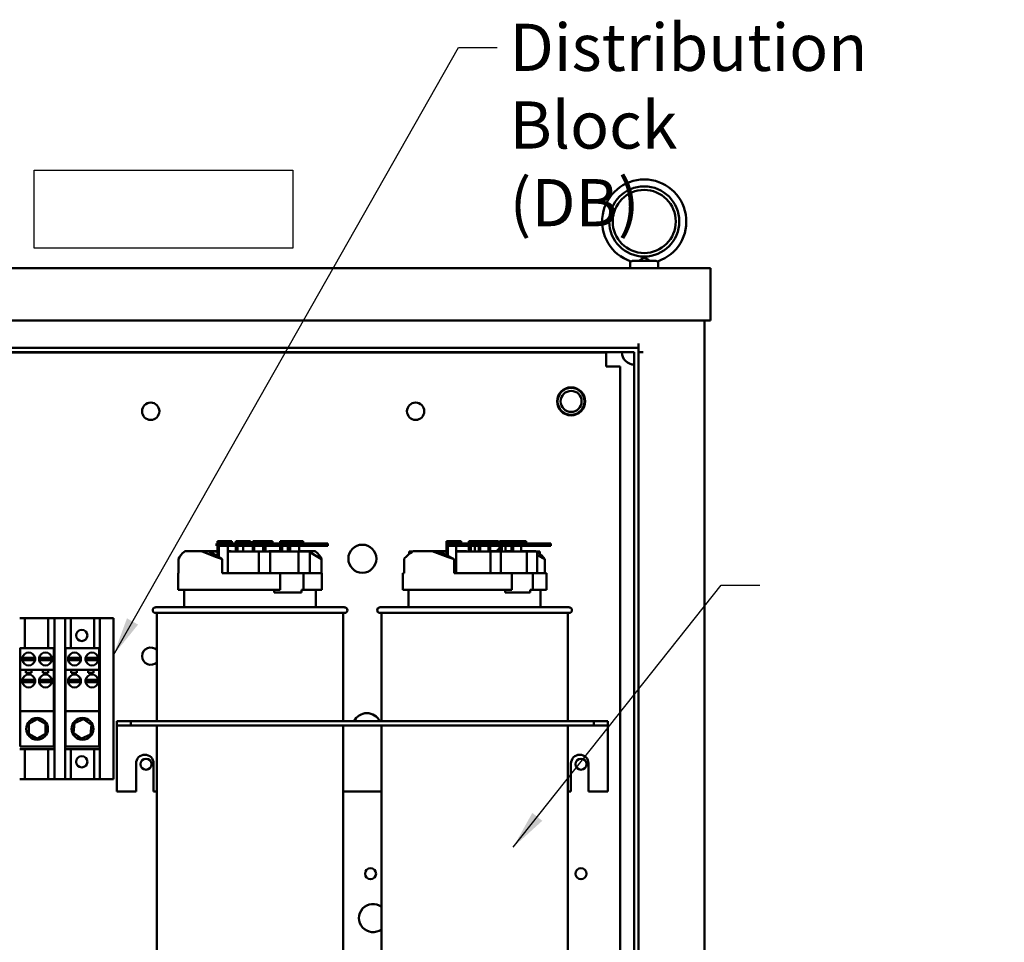
# Model space of a CAD drawing. Units: inches. Extents: x 2.2 to 96.8, y 1.1 to 75.4.
# Drawn here: x 48.2 to 59.4, y 43.1 to 53.7 of the extents above; entities that cross this region are included whole.
import ezdxf

# ---------------------------------------------------------------- set-up
doc = ezdxf.new("R2010")
doc.units = ezdxf.units.IN
doc.header["$LTSCALE"] = 4.5
doc.header["$MEASUREMENT"] = 0
for name, color, linetype, lineweight in [('Sketch Geometry (ANSI)', 7, 'Continuous', 25), ('Symbol (ANSI)', 7, 'Continuous', 25), ('Visible (ANSI)', 7, 'Continuous', 50)]:
    doc.layers.add(name, color=color, linetype=linetype, lineweight=lineweight)
doc.styles.add('Note Text (ANSI)', font='tahoma.ttf')
doc.dimstyles.new('Default (ANSI)$7', dxfattribs={"dimscale": 4.5, "dimtxt": 0.12, "dimasz": 0.098425, "dimexe": 0.125, "dimexo": 0.0625, "dimgap": 0.031496, "dimtad": 0, "dimtih": 1, "dimtoh": 1, "dimrnd": 1e-08, "dimzin": 0, "dimdsep": 46, "dimtxsty": 'Note Text (ANSI)', "dimcen": 0.09, "dimdle": 0.393701, "dimclrd": 256, "dimclre": 256, "dimclrt": 256, "dimadec": 0, "dimazin": 1, "dimtfac": 1, "dimtofl": 0, "dimtmove": 0, "dimatfit": 3, "dimfxl": 1, "dimtolj": 1, "dimtzin": 4, "dimlwd": -1, "dimlwe": -1, "dimarcsym": 0})

msp = doc.modelspace()

# ---------------------------------------------------------------- linework, layer by layer
at = {"layer": 'Sketch Geometry (ANSI)'}
for p, q in [((48.329, 51.9553), (51.2915, 51.9553)), ((48.329, 51.0633), (48.329, 51.9553)), ((51.2915, 51.9553), (51.2915, 51.0633)), ((51.2915, 51.0633), (48.329, 51.0633))]:
    msp.add_line(p, q, dxfattribs=at)
at = {"layer": 'Visible (ANSI)'}
for p, q in [((55.1576, 50.8349), (55.1576, 50.9134)), ((55.1832, 50.9185), (55.4535, 50.9185)), ((55.4791, 50.8349), (55.4791, 50.9134)), ((36.6524, 50.8349), (56.0769, 50.8349)), ((56.0769, 50.8349), (56.0769, 50.2332)), ((36.6524, 50.2332), (56.0769, 50.2332)), ((56.0075, 50.2332), (56.0075, 40.105)), ((55.2541, 49.9208), (55.2541, 49.9709)), ((37.4251, 49.9208), (55.2541, 49.9208)), ((55.2039, 49.8707), (37.5254, 49.8707)), ((37.8468, 49.869), (54.8825, 49.869)), ((54.8825, 49.869), (54.8825, 49.7297)), ((55.2039, 49.8707), (55.2039, 28.7592)), ((55.2541, 49.9208), (55.2541, 28.7091)), ((55.3042, 49.8707), (55.2541, 49.8707)), ((54.8825, 49.7083), (54.8825, 49.7297)), ((54.9038, 49.7083), (54.8825, 49.7083)), ((55.0432, 49.7083), (54.9038, 49.7083)), ((55.0432, 49.7083), (55.0432, 37.4555)), ((50.6361, 47.6811), (50.418, 47.6811)), ((50.418, 47.6554), (50.418, 47.6811)), ((50.418, 47.6554), (50.6361, 47.6554)), ((50.4286, 47.7068), (50.4286, 47.6811)), ((50.4783, 47.7068), (50.4286, 47.7068)), ((50.4286, 47.6554), (50.4286, 47.5347)), ((50.4439, 47.5258), (50.4439, 47.6554)), ((50.4783, 47.7068), (50.5943, 47.7068)), ((50.5474, 47.6554), (50.5474, 47.3423)), ((50.5943, 47.6811), (50.5943, 47.7068)), ((50.8608, 47.6811), (50.6361, 47.6811)), ((50.6361, 47.6811), (50.6361, 47.6554)), ((50.6361, 47.6554), (50.8608, 47.6554)), ((50.6379, 47.7068), (50.6379, 47.6811)), ((50.7102, 47.7068), (50.6379, 47.7068)), ((50.6379, 47.6554), (50.6379, 47.5911)), ((50.6601, 47.5911), (50.6601, 47.6554)), ((50.7102, 47.7068), (50.8068, 47.7068)), ((50.7248, 47.6554), (50.7248, 47.5911)), ((50.8068, 47.6811), (50.8068, 47.7068)), ((50.8341, 47.7068), (50.8341, 47.6811)), ((50.8837, 47.7068), (50.8341, 47.7068)), ((50.8341, 47.6554), (50.8341, 47.5911)), ((50.8493, 47.5911), (50.8493, 47.6554)), ((50.8608, 47.6554), (50.8608, 47.6811)), ((51.6371, 47.6811), (50.8608, 47.6811)), ((50.8608, 47.6554), (51.6371, 47.6554)), ((50.8837, 47.7068), (50.9998, 47.7068)), ((50.9529, 47.6554), (50.9529, 47.5911)), ((50.9784, 47.6554), (50.9784, 47.5911)), ((50.9998, 47.7068), (51.0604, 47.7068)), ((50.9998, 47.6811), (50.9998, 47.7068)), ((51.0604, 47.6811), (51.0604, 47.7068)), ((51.1492, 47.7068), (51.1492, 47.6811)), ((51.2215, 47.7068), (51.1492, 47.7068)), ((51.1492, 47.6554), (51.1492, 47.5911)), ((51.1714, 47.5911), (51.1714, 47.6554)), ((51.2215, 47.7068), (51.2462, 47.7068)), ((51.2361, 47.6554), (51.2361, 47.5911)), ((51.2462, 47.7068), (51.2462, 47.6811)), ((51.2958, 47.7068), (51.2462, 47.7068)), ((51.2462, 47.6554), (51.2462, 47.5911)), ((51.2614, 47.5911), (51.2614, 47.6554)), ((51.2958, 47.7068), (51.4119, 47.7068)), ((51.3649, 47.6554), (51.3649, 47.5911)), ((51.4119, 47.6811), (51.4119, 47.7068)), ((51.6712, 47.6811), (51.6371, 47.6811)), ((51.6371, 47.6811), (51.6371, 47.6554)), ((51.6371, 47.6554), (51.6712, 47.6554)), ((51.6955, 47.6811), (51.6712, 47.6811)), ((51.6712, 47.6554), (51.6712, 47.6811)), ((51.6712, 47.6554), (51.6955, 47.6554)), ((51.6955, 47.6811), (51.6955, 47.6554)), ((53.0518, 47.7068), (53.0518, 47.5479)), ((53.1086, 47.7068), (53.0518, 47.7068)), ((53.3029, 47.6811), (53.0535, 47.6811)), ((53.0535, 47.6554), (53.0535, 47.6811)), ((53.0535, 47.6554), (53.3029, 47.6554)), ((53.0692, 47.539), (53.0692, 47.6554)), ((53.1086, 47.7068), (53.2201, 47.7068)), ((53.1637, 47.6554), (53.1637, 47.3423)), ((53.2201, 47.6811), (53.2201, 47.7068)), ((53.53, 47.6811), (53.3029, 47.6811)), ((53.3029, 47.6811), (53.3029, 47.6554)), ((53.3029, 47.6554), (53.53, 47.6554)), ((53.3083, 47.7068), (53.3083, 47.6811)), ((53.3868, 47.7068), (53.3083, 47.7068)), ((53.3083, 47.6554), (53.3083, 47.5911)), ((53.3324, 47.5911), (53.3324, 47.6554)), ((53.3771, 47.6554), (53.3771, 47.5911)), ((53.3868, 47.7068), (53.4219, 47.7068)), ((53.4219, 47.7068), (53.4219, 47.6811)), ((53.4787, 47.7068), (53.4219, 47.7068)), ((53.4219, 47.6554), (53.4219, 47.5911)), ((53.4394, 47.5911), (53.4394, 47.6554)), ((53.4787, 47.7068), (53.5902, 47.7068)), ((53.53, 47.6554), (53.53, 47.6811)), ((54.2386, 47.6811), (53.53, 47.6811)), ((53.53, 47.6554), (54.2386, 47.6554)), ((53.5339, 47.6554), (53.5339, 47.5911)), ((53.552, 47.6554), (53.552, 47.5911)), ((53.5902, 47.7068), (53.6484, 47.7068)), ((53.5902, 47.6811), (53.5902, 47.7068)), ((53.6484, 47.6811), (53.6484, 47.7068)), ((53.6611, 47.7068), (53.6611, 47.6811)), ((53.7396, 47.7068), (53.6611, 47.7068)), ((53.6611, 47.6554), (53.6611, 47.5911)), ((53.6852, 47.5911), (53.6852, 47.6554)), ((53.7299, 47.6554), (53.7299, 47.5911)), ((53.7396, 47.7068), (53.7981, 47.7068)), ((53.7981, 47.7068), (53.7981, 47.6811)), ((53.8549, 47.7068), (53.7981, 47.7068)), ((53.7981, 47.6554), (53.7981, 47.5911)), ((53.8156, 47.5911), (53.8156, 47.6554)), ((53.8549, 47.7068), (53.9664, 47.7068)), ((53.9101, 47.6554), (53.9101, 47.5911)), ((53.9664, 47.6811), (53.9664, 47.7068)), ((54.2478, 47.6811), (54.2386, 47.6811)), ((54.2386, 47.6811), (54.2386, 47.6554)), ((54.2386, 47.6554), (54.2478, 47.6554)), ((54.2478, 47.6554), (54.2478, 47.6811)), ((49.9838, 47.3423), (49.9838, 47.5046)), ((50.0552, 47.5911), (50.0475, 47.5911)), ((50.0475, 47.5848), (50.0475, 47.5911)), ((50.0576, 47.593), (50.2483, 47.593)), ((50.2483, 47.593), (50.3287, 47.593)), ((50.3287, 47.593), (50.4286, 47.593)), ((50.3287, 47.593), (50.483, 47.503)), ((50.4286, 47.5911), (50.332, 47.5911)), ((50.483, 47.3423), (50.483, 47.503)), ((50.5474, 47.593), (50.5855, 47.593)), ((50.9024, 47.5911), (50.5474, 47.5911)), ((50.5855, 47.593), (50.5903, 47.5911)), ((50.9024, 47.3423), (50.9024, 47.5911)), ((51.0318, 47.5911), (50.9024, 47.5911)), ((51.0198, 47.593), (51.0149, 47.5911)), ((51.1492, 47.593), (51.0198, 47.593)), ((51.0318, 47.3423), (51.0318, 47.5911)), ((51.3589, 47.5911), (51.0318, 47.5911)), ((51.2462, 47.593), (51.2361, 47.593)), ((51.4882, 47.5911), (51.3589, 47.5911)), ((51.3589, 47.3423), (51.3589, 47.5911)), ((51.4673, 47.593), (51.3649, 47.593)), ((51.4673, 47.593), (51.5477, 47.593)), ((51.4706, 47.5911), (51.4673, 47.593)), ((51.4882, 47.3423), (51.4882, 47.5911)), ((51.6215, 47.503), (51.4882, 47.5808)), ((51.5578, 47.5911), (51.5501, 47.5911)), ((51.5578, 47.5847), (51.5578, 47.5911)), ((51.6215, 47.3423), (51.6215, 47.503)), ((52.569, 47.3423), (52.569, 47.5046)), ((52.6578, 47.5911), (52.6269, 47.5911)), ((52.6269, 47.5615), (52.6269, 47.5911)), ((52.669, 47.5911), (52.6578, 47.5911)), ((52.6578, 47.5837), (52.6578, 47.5911)), ((52.672, 47.593), (52.89, 47.593)), ((52.89, 47.593), (52.9634, 47.593)), ((52.9634, 47.593), (53.0518, 47.593)), ((52.9634, 47.593), (53.1397, 47.503)), ((53.0518, 47.5911), (52.9671, 47.5911)), ((53.1397, 47.3423), (53.1397, 47.503)), ((53.1637, 47.593), (53.2444, 47.593)), ((53.5556, 47.5911), (53.1637, 47.5911)), ((53.2444, 47.593), (53.2791, 47.593)), ((53.2791, 47.593), (53.2843, 47.5911)), ((53.6611, 47.593), (53.552, 47.593)), ((53.5556, 47.3423), (53.5556, 47.5911)), ((53.6737, 47.5911), (53.5556, 47.5911)), ((53.6737, 47.3423), (53.6737, 47.5911)), ((53.9723, 47.5911), (53.6737, 47.5911)), ((53.7704, 47.593), (53.7299, 47.593)), ((53.7704, 47.593), (53.7848, 47.593)), ((53.7757, 47.5911), (53.7704, 47.593)), ((53.7848, 47.593), (53.7809, 47.5911)), ((53.7981, 47.593), (53.7848, 47.593)), ((54.0028, 47.593), (53.9101, 47.593)), ((54.0904, 47.5911), (53.9723, 47.5911)), ((53.9723, 47.3423), (53.9723, 47.5911)), ((54.0028, 47.593), (54.0761, 47.593)), ((54.0065, 47.5911), (54.0028, 47.593)), ((54.1212, 47.5911), (54.0904, 47.5911)), ((54.0904, 47.3423), (54.0904, 47.5911)), ((54.1791, 47.503), (54.0904, 47.5483)), ((54.1212, 47.561), (54.1212, 47.5911)), ((54.1791, 47.3423), (54.1791, 47.503)), ((49.9798, 47.3423), (49.9838, 47.3423)), ((49.9798, 47.1494), (49.9798, 47.3423)), ((50.483, 47.3423), (51.1489, 47.3423)), ((51.1489, 47.3423), (51.413, 47.3423)), ((51.1489, 47.1494), (51.1489, 47.3423)), ((51.413, 47.3423), (51.6255, 47.3423)), ((51.413, 47.3423), (51.413, 47.1494)), ((51.6255, 47.1494), (51.6255, 47.3423)), ((52.5512, 47.3423), (52.5514, 47.3423)), ((52.5512, 47.2137), (52.5512, 47.3423)), ((52.5514, 47.3423), (52.5514, 47.2137)), ((52.5514, 47.3423), (52.569, 47.3423)), ((53.1397, 47.3423), (53.8004, 47.3423)), ((53.8004, 47.3423), (54.0414, 47.3423)), ((53.8004, 47.1494), (53.8004, 47.3423)), ((54.0414, 47.3423), (54.1969, 47.3423)), ((54.0414, 47.3423), (54.0414, 47.1494)), ((54.1969, 47.1494), (54.1969, 47.3423)), ((49.9798, 47.1494), (51.1489, 47.1494)), ((50.0473, 46.9502), (50.0473, 47.1494)), ((51.0781, 47.1186), (51.0781, 47.1494)), ((51.3928, 47.1494), (51.3928, 47.1186)), ((51.413, 47.1494), (51.3928, 47.1494)), ((51.413, 47.1494), (51.6255, 47.1494)), ((51.558, 46.9502), (51.558, 47.1494)), ((52.5512, 47.2137), (52.5514, 47.2137)), ((52.5512, 47.1494), (52.5512, 47.2137)), ((52.5512, 47.1494), (53.8004, 47.1494)), ((52.6187, 46.9502), (52.6187, 47.1494)), ((53.7252, 47.1186), (53.7252, 47.1494)), ((54.0125, 47.1494), (54.0125, 47.1186)), ((54.0414, 47.1494), (54.0125, 47.1494)), ((54.0414, 47.1494), (54.1969, 47.1494)), ((54.1294, 46.9502), (54.1294, 47.1494)), ((51.0781, 47.1186), (51.3928, 47.1186)), ((53.7252, 47.1186), (54.0125, 47.1186)), ((49.7194, 46.9502), (51.8859, 46.9502)), ((52.2909, 46.9502), (54.4573, 46.9502)), ((48.1637, 46.8265), (48.2242, 46.8265)), ((48.2242, 46.8265), (48.489, 46.8265)), ((48.2242, 46.8265), (48.2242, 46.4819)), ((48.489, 46.8265), (48.5623, 46.8265)), ((48.489, 46.8265), (48.489, 46.4819)), ((48.5623, 46.8265), (48.6838, 46.8265)), ((48.5623, 46.8265), (48.5623, 44.9828)), ((48.6838, 46.8265), (48.7507, 46.8265)), ((48.6838, 44.9828), (48.6838, 46.8265)), ((48.7507, 46.8265), (49.0155, 46.8265)), ((48.7507, 46.8265), (48.7507, 46.4819)), ((49.0155, 46.8265), (49.0824, 46.8265)), ((49.0155, 46.8265), (49.0155, 46.4819)), ((49.0824, 46.8265), (49.2373, 46.8265)), ((49.0824, 46.8265), (49.0824, 44.9828)), ((49.2373, 46.8265), (49.2373, 44.9828)), ((51.8859, 46.8859), (49.7194, 46.8859)), ((49.7355, 46.8859), (49.7355, 45.645)), ((51.8698, 46.8859), (51.8698, 45.645)), ((54.4573, 46.8859), (52.2909, 46.8859)), ((52.3069, 46.8859), (52.3069, 45.645)), ((54.4412, 46.8859), (54.4412, 45.645)), ((48.1637, 46.4819), (48.1702, 46.4819)), ((48.1702, 46.4819), (48.1702, 46.2357)), ((48.1702, 46.4819), (48.5559, 46.4819)), ((48.5559, 46.4819), (48.5559, 46.2357)), ((48.5559, 46.4819), (48.5623, 46.4819)), ((48.6838, 46.4819), (48.6902, 46.4819)), ((48.6902, 46.4819), (49.076, 46.4819)), ((48.6902, 46.4819), (48.6902, 46.2357)), ((49.076, 46.4819), (49.076, 46.2357)), ((49.076, 46.4819), (49.0824, 46.4819)), ((48.1936, 46.3705), (48.3396, 46.3705)), ((48.3865, 46.3705), (48.5325, 46.3705)), ((48.7188, 46.3717), (48.8644, 46.3717)), ((48.9184, 46.3717), (49.064, 46.3717)), ((48.3392, 46.345), (48.194, 46.345)), ((48.5321, 46.345), (48.3868, 46.345)), ((48.8644, 46.346), (48.7188, 46.346)), ((49.064, 46.346), (48.9184, 46.346)), ((48.1702, 45.7606), (48.1702, 46.2357)), ((48.1702, 46.2357), (48.5559, 46.2357)), ((48.2352, 46.2004), (48.2352, 46.2357)), ((48.2979, 46.2004), (48.2352, 46.2004)), ((48.2979, 46.2357), (48.2979, 46.2004)), ((48.4281, 46.2004), (48.4281, 46.2357)), ((48.4908, 46.2004), (48.4281, 46.2004)), ((48.4908, 46.2357), (48.4908, 46.2004)), ((48.5559, 46.2357), (48.5559, 45.7606)), ((48.6902, 45.7606), (48.6902, 46.2357)), ((48.6902, 46.2357), (49.076, 46.2357)), ((48.7553, 46.2004), (48.7553, 46.2357)), ((48.818, 46.2004), (48.7553, 46.2004)), ((48.818, 46.2357), (48.818, 46.2004)), ((48.9482, 46.2004), (48.9482, 46.2357)), ((49.0109, 46.2004), (48.9482, 46.2004)), ((49.0109, 46.2357), (49.0109, 46.2004)), ((49.076, 46.2357), (49.076, 45.7606)), ((48.1938, 46.12), (48.3394, 46.12)), ((48.3394, 46.0943), (48.1938, 46.0943)), ((48.3867, 46.12), (48.5323, 46.12)), ((48.5323, 46.0943), (48.3867, 46.0943)), ((48.7188, 46.12), (48.8644, 46.12)), ((48.8644, 46.0943), (48.7188, 46.0943)), ((48.9184, 46.12), (49.064, 46.12)), ((49.064, 46.0943), (48.9184, 46.0943)), ((48.1702, 45.7606), (48.1702, 45.3569)), ((48.5559, 45.7606), (48.1702, 45.7606)), ((48.5559, 45.7606), (48.5559, 45.3569)), ((48.6902, 45.7606), (48.6902, 45.3569)), ((49.076, 45.7606), (48.6902, 45.7606)), ((49.076, 45.7606), (49.076, 45.3569)), ((48.2666, 45.6145), (48.363, 45.6701)), ((48.2666, 45.5031), (48.2666, 45.6145)), ((48.363, 45.6701), (48.4595, 45.6145)), ((48.4595, 45.6145), (48.4595, 45.5031)), ((48.7816, 45.513), (48.7927, 45.6238)), ((48.7927, 45.6238), (48.8941, 45.6696)), ((48.8941, 45.6696), (48.9846, 45.6046)), ((48.9846, 45.6046), (48.9735, 45.4938)), ((49.2759, 45.645), (49.2759, 45.5969)), ((49.2759, 45.645), (49.4366, 45.645)), ((49.2759, 45.5969), (49.2759, 45.5489)), ((49.2759, 45.5969), (49.4366, 45.5969)), ((49.4366, 45.645), (49.4366, 45.5969)), ((49.4366, 45.645), (54.7401, 45.645)), ((49.4366, 45.5969), (54.7401, 45.5969)), ((49.7355, 45.5969), (49.7355, 42.1416)), ((51.8698, 45.5969), (51.8698, 42.1416)), ((52.3069, 45.5969), (52.3069, 42.1416)), ((54.4412, 45.5969), (54.4412, 42.1416)), ((54.7401, 45.645), (54.7401, 45.5969)), ((54.7401, 45.645), (54.9009, 45.645)), ((54.7401, 45.5969), (54.9009, 45.5969)), ((54.9009, 45.645), (54.9009, 45.5969)), ((54.9009, 45.5489), (54.9009, 45.5969)), ((48.363, 45.4474), (48.2666, 45.5031)), ((48.4595, 45.5031), (48.363, 45.4474)), ((48.8721, 45.448), (48.7816, 45.513)), ((48.9735, 45.4938), (48.8721, 45.448)), ((49.2759, 45.5489), (49.2759, 44.8414)), ((54.9009, 45.5489), (54.9009, 44.8414)), ((48.1702, 45.3569), (48.5559, 45.3569)), ((48.6902, 45.3569), (49.076, 45.3569)), ((48.5623, 45.3274), (48.1637, 45.3274)), ((48.2242, 45.3274), (48.2242, 44.9828)), ((48.489, 45.3274), (48.489, 44.9828)), ((49.0824, 45.3274), (48.6838, 45.3274)), ((48.7507, 45.3274), (48.7507, 44.9828)), ((49.0155, 45.3274), (49.0155, 44.9828)), ((49.497, 44.8414), (49.497, 45.1628)), ((49.6976, 45.1628), (49.6976, 44.8414)), ((54.4791, 44.8414), (54.4791, 45.1628)), ((54.6797, 45.1628), (54.6797, 44.8414)), ((48.2242, 44.9828), (48.1637, 44.9828)), ((48.489, 44.9828), (48.2242, 44.9828)), ((48.5623, 44.9828), (48.489, 44.9828)), ((48.6838, 44.9828), (48.5623, 44.9828)), ((48.7507, 44.9828), (48.6838, 44.9828)), ((49.0155, 44.9828), (48.7507, 44.9828)), ((49.0824, 44.9828), (49.0155, 44.9828)), ((49.2373, 44.9828), (49.0824, 44.9828)), ((49.2759, 44.8414), (49.497, 44.8414)), ((49.6976, 44.8414), (49.7355, 44.8414)), ((51.8698, 44.8414), (52.3069, 44.8414)), ((54.4412, 44.8414), (54.4791, 44.8414)), ((54.6797, 44.8414), (54.9009, 44.8414))]:
    msp.add_line(p, q, dxfattribs=at)
for centre, radius in [((55.3183, 51.368), 0.4018), ((55.3183, 51.368), 0.3616), ((54.4807, 49.3082), 0.1607), ((54.4807, 49.3082), 0.1543), ((54.4807, 49.3082), 0.1205), ((49.6648, 49.195), 0.0987), ((52.6991, 49.195), 0.0987), ((52.0892, 47.5065), 0.1607), ((48.8747, 46.6279), 0.0643), ((48.363, 45.5588), 0.1244), ((48.8831, 45.5588), 0.1244), ((48.8747, 45.1814), 0.0643), ((49.6111, 45.154), 0.063), ((54.5932, 45.154), 0.063), ((52.1825, 43.9004), 0.063), ((54.5932, 43.9004), 0.063)]:
    msp.add_circle(centre, radius, dxfattribs=at)
for centre, radius, start, end in [((55.3183, 51.368), 0.4821, 288.72059, 251.27941), ((55.2039, 49.8707), 0.1414, 180, 270.00066), ((53.7641, 47.5063), 0.1607, 129.87014, 147.32555), ((49.7194, 46.918), 0.0321, 90, 270), ((51.8859, 46.918), 0.0321, 270, 90), ((52.2909, 46.918), 0.0321, 90, 270), ((54.4573, 46.918), 0.0321, 270, 90), ((49.6648, 46.3914), 0.0987, 44.27271, 315.72729), ((48.2666, 46.3588), 0.0739, 170.89655, 190.77685), ((48.2666, 46.3588), 0.0739, 9.10345, 170.89655), ((48.2666, 46.3588), 0.0739, 349.22315, 9.10345), ((48.4595, 46.3588), 0.0739, 170.89655, 190.77685), ((48.4595, 46.3588), 0.0739, 9.10345, 170.89655), ((48.4595, 46.3588), 0.0739, 349.22315, 9.10345), ((48.7916, 46.3588), 0.0739, 169.98459, 190.01541), ((48.7916, 46.3588), 0.0739, 10.01541, 169.98459), ((48.7916, 46.3588), 0.0739, 349.98459, 10.01541), ((48.9912, 46.3588), 0.0739, 169.98459, 190.01541), ((48.9912, 46.3588), 0.0739, 10.01541, 169.98459), ((48.9912, 46.3588), 0.0739, 349.98459, 10.01541), ((48.2666, 46.3588), 0.0739, 190.77685, 349.22315), ((48.4595, 46.3588), 0.0739, 190.77685, 349.22315), ((48.7916, 46.3588), 0.0739, 190.01541, 349.98459), ((48.9912, 46.3588), 0.0739, 190.01541, 349.98459), ((48.2666, 46.1071), 0.0739, 10.01541, 169.98459), ((48.4595, 46.1071), 0.0739, 10.01541, 169.98459), ((48.7916, 46.1071), 0.0739, 10.01541, 169.98459), ((48.9912, 46.1071), 0.0739, 10.01541, 169.98459), ((48.2666, 46.1071), 0.0739, 169.98459, 190.01541), ((48.2666, 46.1071), 0.0739, 190.01541, 349.98459), ((48.2666, 46.1071), 0.0739, 349.98459, 10.01541), ((48.4595, 46.1071), 0.0739, 169.98459, 190.01541), ((48.4595, 46.1071), 0.0739, 190.01541, 349.98459), ((48.4595, 46.1071), 0.0739, 349.98459, 10.01541), ((48.7916, 46.1071), 0.0739, 169.98459, 190.01541), ((48.7916, 46.1071), 0.0739, 190.01541, 349.98459), ((48.7916, 46.1071), 0.0739, 349.98459, 10.01541), ((48.9912, 46.1071), 0.0739, 169.98459, 190.01541), ((48.9912, 46.1071), 0.0739, 190.01541, 349.98459), ((48.9912, 46.1071), 0.0739, 349.98459, 10.01541), ((52.1411, 45.578), 0.1607, 24.6352, 155.3648), ((49.5973, 45.1628), 0.1003, 0, 180), ((54.5794, 45.1628), 0.1003, 0, 180), ((52.2111, 43.3923), 0.1607, 53.38235, 306.61765)]:
    msp.add_arc(centre, radius, start, end, dxfattribs=at)
for centre, major_axis, ratio, start_param, end_param in [((50.8026, 47.6477), (0.8215, 0.1785), 0.2622601, 2.6461997, 2.9863738), ((50.8026, 47.6486), (0.8214, -0.1822), 0.2664847, 4.0322331, 4.3724072), ((50.8026, 47.6486), (0.8214, -0.1822), 0.2664847, 0.1573142, 0.4974883), ((53.3741, 47.6477), (0.8215, 0.2013), 0.2365396, 2.5350103, 2.8751844), ((53.3741, 47.6486), (0.8214, -0.2053), 0.2402505, 4.1434022, 4.4835763), ((53.3741, 47.6486), (-0.8223, 0.2704), 0.1086425, 1.4482676, 1.4551775), ((53.3741, 47.6486), (0.8214, -0.2053), 0.2402505, 0.6017474, 0.6086574), ((53.3741, 47.6486), (0.8214, -0.2053), 0.2402505, 0.2684833, 0.5745386)]:
    msp.add_ellipse(centre, major_axis=major_axis, ratio=ratio, start_param=start_param, end_param=end_param, dxfattribs=at)
for points, knots in [([(55.1636, 50.9113), (55.1658, 50.9106), (55.1686, 50.9108), (55.1752, 50.9133), (55.179, 50.9154), (55.1832, 50.9185)], [-0.19329725, -0.19329725, -0.19329725, -0.19329725, -0.09734332, -0.09734332, 0, 0, 0, 0]), ([(55.2553, 50.9185), (55.2633, 50.9231), (55.2716, 50.9282), (55.2872, 50.9378), (55.2941, 50.9419), (55.3043, 50.947), (55.308, 50.9485), (55.3133, 50.9497), (55.3151, 50.95), (55.3184, 50.9502), (55.3199, 50.9502), (55.3236, 50.9497), (55.3258, 50.9492), (55.3352, 50.9462), (55.3435, 50.9413), (55.3613, 50.9306), (55.3713, 50.9243), (55.3814, 50.9185)], [-1.07400768, -1.07400768, -1.07400768, -1.07400768, -0.9542587, -0.9542587, -0.84502446, -0.84502446, -0.77038076, -0.77038076, -0.73312869, -0.73312869, -0.70165113, -0.70165113, -0.65570631, -0.65570631, -0.49696875, -0.49696875, -0.33496441, -0.33496441, -0.33496441, -0.33496441]), ([(55.4535, 50.9185), (55.4576, 50.9154), (55.4615, 50.9133), (55.4681, 50.9108), (55.4709, 50.9106), (55.4731, 50.9113)], [-0.19357932, -0.19357932, -0.19357932, -0.19357932, -0.09613175, -0.09613175, -0.00010845, -0.00010845, -0.00010845, -0.00010845])]:
    msp.add_open_spline(points, degree=3, knots=knots, dxfattribs=at)

# ---------------------------------------------------------------- texts
at = {"layer": 'Symbol (ANSI)', "insert": (53.776, 53.6317), "char_height": 0.54, "width": 5.705445, "attachment_point": 1, "line_spacing_factor": 0.987884, "style": 'Note Text (ANSI)'}
msp.add_mtext('\\fTahoma|b0|i0;Distribution Block\\P\\fTahoma|b0|i0;(DB)', dxfattribs=at)

# ---------------------------------------------------------------- leaders
at = {"layer": 'Symbol (ANSI)', "annotation_type": 0, "has_hookline": 1, "hookline_direction": 0}
for points, text_width in [([(49.2373, 46.4033), (53.1914, 53.3617), (53.6343, 53.3617)], 5.6669), ([(46.6099, 42.9986), (47.5691, 52.5991), (48.012, 52.5991)], 0.2321), ([(53.8177, 44.2046), (56.1995, 47.2029), (56.6425, 47.2029)], 0.2321)]:
    msp.add_leader(points, dimstyle='Default (ANSI)$7', override={"dimtad": 0}, dxfattribs=dict(at, text_width=text_width))

doc.saveas('drawing.dxf')
